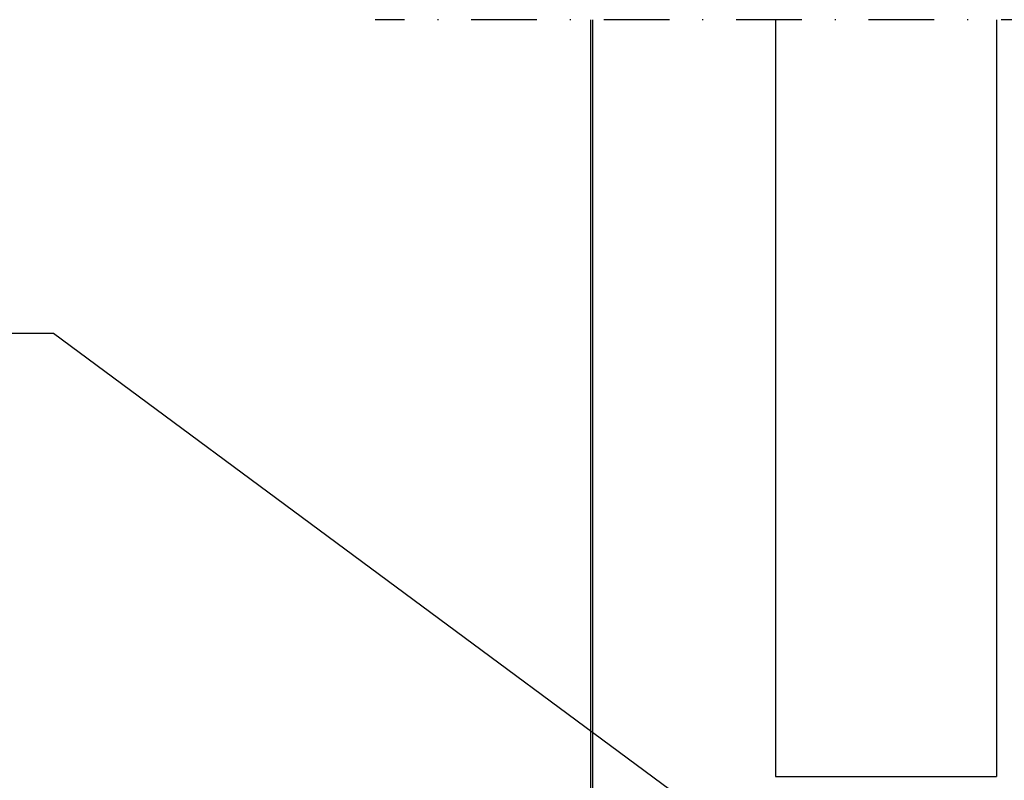
# Model space of a CAD drawing. Units: millimetres. Extents: x 0 to 1050, y 0 to 1485.
# Drawn here: x 422 to 516, y 405 to 477 of the extents above; entities that cross this region are included whole.
import ezdxf

# ---------------------------------------------------------------- set-up
doc = ezdxf.new("R2010")
doc.units = ezdxf.units.MM
doc.linetypes.add('DASHDOT', pattern=[25, 12.5, -6.25, 0, -6.25])
doc.layers.add('Annotaties', color=30, linetype='Continuous')
doc.layers.add('Screen', color=5, linetype='Continuous')
doc.layers.add('Constructie', color=253, linetype='Continuous', lineweight=25)
doc.styles.add('MAATLIJN', font='arial.ttf')
doc.dimstyles.new('BWSTLEA25_5', dxfattribs={"dimtxt": 13, "dimasz": 5, "dimexe": 0, "dimexo": 0, "dimgap": 0, "dimtad": 0, "dimdec": 0, "dimzin": 0, "dimdsep": 46, "dimtxsty": 'MAATLIJN', "dimblk1": 'DOT', "dimblk2": 'DOT', "dimsah": 1, "dimcen": 0, "dimse1": 1, "dimse2": 1, "dimclrd": 1, "dimclre": 1, "dimclrt": 2, "dimadec": 0, "dimazin": 0, "dimtfac": 0.75, "dimtdec": 4, "dimtix": 1, "dimtmove": 2, "dimatfit": 3, "dimldrblk": 'DOT', "dimfxl": 1, "dimtvp": 1.5, "dimtolj": 1, "dimtzin": 0, "dimarcsym": 0})

# ---------------------------------------------------------------- blocks, each defined once
blk = doc.blocks.new('_DOT')
at = {"layer": 'Annotaties', "color": 1, "linetype": 'ByBlock'}
blk.add_line((-0.5, 0), (-1, 0), dxfattribs=at)
at = {"layer": 'Annotaties', "color": 1, "linetype": 'ByBlock', "const_width": 0.5}
blk.add_lwpolyline([(-0.25, 0, 1), (0.25, 0, 1)], format="xyb", close=True, dxfattribs=at)

msp = doc.modelspace()

# ---------------------------------------------------------------- linework, layer by layer
at = {"layer": 'Constructie', "color": 1, "linetype": 'DASHDOT', "ltscale": 0.5}
msp.add_line((660.229, 477.107), (455.852, 477.107), dxfattribs=at)
at = {"layer": 'Constructie', "color": 1, "linetype": 'Continuous'}
for p, q in [((493.931, 477.107), (493.931, 405.128)), ((493.931, 477.107), (493.931, 405.128)), ((514.931, 477.107), (514.931, 405.128))]:
    msp.add_line(p, q, dxfattribs=at)
at = {"layer": 'Constructie', "color": 1}
msp.add_line((493.931, 405.128), (514.931, 405.128), dxfattribs=at)
at = {"layer": 'Screen'}
for p, q in [((476.339, 393.748), (476.339, 477.107)), ((476.539, 393.748), (476.539, 477.107))]:
    msp.add_line(p, q, dxfattribs=at)

# ---------------------------------------------------------------- leaders
at = {"layer": 'Annotaties', "color": 11, "annotation_type": 0, "has_hookline": 1, "hookline_direction": 0, "text_width": 208.04, "horizontal_direction": (-1, 0, 0)}
msp.add_leader([(494.223, 396.232), (425.227, 447.276), (420.227, 447.276)], dimstyle='BWSTLEA25_5', dxfattribs=at)

doc.saveas('drawing.dxf')
